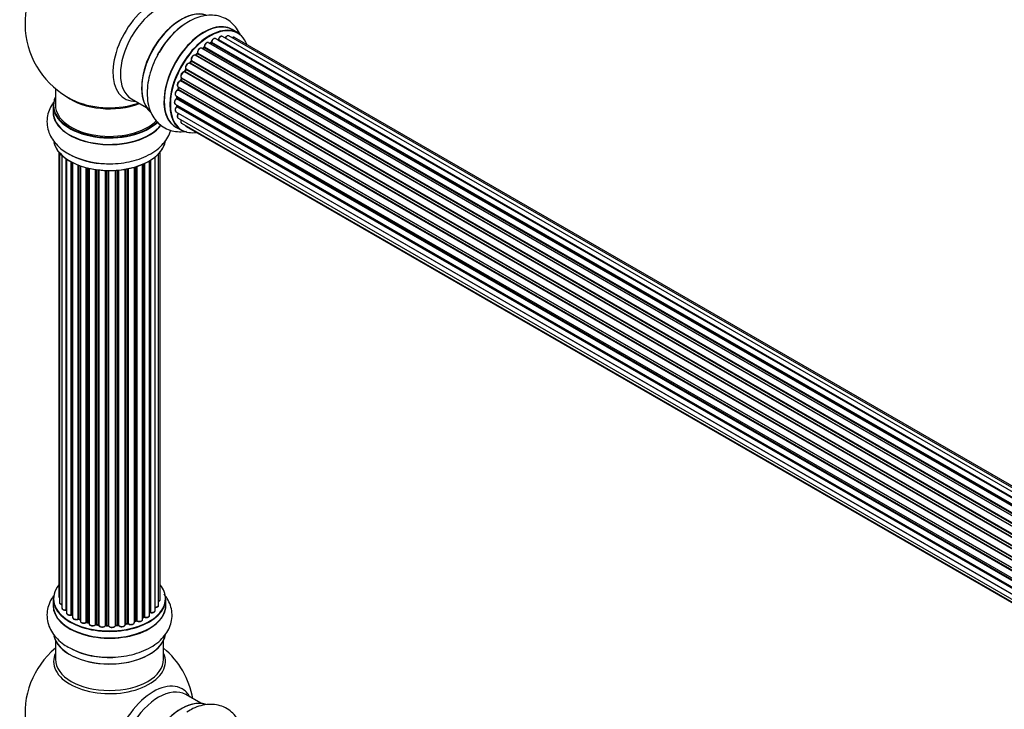
# Model space of a CAD drawing. Units: millimetres. Extents: x 0 to 1443, y 0 to 2485.
# Drawn here: x 148 to 439, y 542 to 746 of the extents above; entities that cross this region are included whole.
import ezdxf
from ezdxf import colors
from ezdxf.entities.mleader import LeaderData, LeaderLine
from ezdxf.math import Vec2, Vec3

# ---------------------------------------------------------------- set-up
doc = ezdxf.new("R2010")
doc.units = ezdxf.units.MM
doc.layers.add('DV7_Défaut', color=7, linetype='Continuous')
doc.layers.add('Défaut', color=7, linetype='Continuous')

# ---------------------------------------------------------------- blocks, each defined once
blk = doc.blocks.new('_DOT')
at = {"color": 0}
blk.add_line((0, 0), (-1, 0), dxfattribs=at)
at = {"color": 0, "const_width": 0.333}
blk.add_lwpolyline([(-0.1665, 0, 1), (0.1665, 0, 1)], format="xyb", close=True, dxfattribs=at)
blk = doc.blocks.new('SE6')
at = {"layer": 'DV7_Défaut', "color": 7, "linetype": 'Continuous'}
for p, q in [((212.54, 742.19), (210.88, 743.15)), ((533.98, 551.1), (205.97, 740.48)), ((534, 551.11), (206.69, 740.08)), ((206.85, 740.27), (534.24, 551.25)), ((535.72, 551.94), (207.99, 741.15)), ((537.06, 552.37), (209.88, 741.27)), ((537.73, 552.52), (211.56, 740.83)), ((530.07, 548.14), (201.87, 737.62)), ((202.48, 737.82), (202.09, 737.5)), ((202.17, 737.47), (530.08, 548.15)), ((530.45, 548.5), (202.57, 737.81)), ((202.69, 738.03), (530.65, 548.68)), ((532.04, 549.83), (203.9, 739.29)), ((204.54, 739.21), (204.29, 739.06)), ((532.3, 550.02), (204.64, 739.2)), ((204.78, 739.4), (532.52, 550.18)), ((528.17, 546.08), (199.98, 735.56)), ((200.5, 735.99), (200.13, 735.58)), ((200.22, 735.56), (528.25, 546.17)), ((528.6, 546.59), (200.59, 735.97)), ((200.68, 736.2), (528.77, 546.78)), ((197.14, 731.35), (196.87, 730.84)), ((525.31, 541.88), (197.21, 731.31)), ((197.23, 731.52), (525.4, 542.05)), ((526.44, 543.74), (198.27, 733.2)), ((198.7, 733.8), (198.37, 733.33)), ((198.45, 733.3), (526.53, 543.88)), ((526.86, 544.36), (198.78, 733.77)), ((198.83, 734), (526.99, 544.54)), ((195.9, 728.74), (195.69, 728.21)), ((195.92, 728.88), (524.09, 539.41)), ((524.03, 539.27), (195.96, 728.68)), ((524.93, 541.19), (196.76, 730.66)), ((196.94, 730.79), (525.03, 541.37)), ((158.59, 725.67), (158.59, 720.79)), ((194.89, 726.21), (523.08, 536.73)), ((195.02, 726.08), (194.89, 725.56)), ((194.95, 725.48), (522.91, 536.14)), ((523.06, 536.65), (195.08, 726.01)), ((523.72, 538.53), (195.59, 727.98)), ((195.76, 728.15), (523.81, 538.75)), ((181.13, 722.62), (185.57, 720.06)), ((194.25, 723.57), (522.43, 534.1)), ((522.31, 533.4), (194.44, 722.69)), ((194.54, 723.4), (194.51, 722.99)), ((194.57, 722.91), (522.35, 533.67)), ((522.84, 535.89), (194.81, 725.28)), ((157.94, 720.71), (157.94, 718.79)), ((194.03, 721.07), (522.12, 531.64)), ((522.11, 531.19), (194.52, 720.32)), ((194.54, 720.78), (194.55, 720.63)), ((194.61, 720.55), (522.12, 531.46)), ((194.25, 718.82), (522.14, 529.51)), ((194.89, 716.91), (522.39, 527.83)), ((522.15, 529.4), (195.02, 718.27)), ((194.23, 714.31), (195.89, 713.35)), ((195.92, 715.44), (522.67, 526.79)), ((197.31, 714.46), (522.75, 526.57)), ((159.61, 706.88), (159.61, 575.22)), ((159.76, 706.7), (159.76, 573.54)), ((160.52, 705.93), (160.52, 571.9)), ((188.07, 571.13), (188.07, 705.43)), ((189.11, 572.71), (189.11, 706.37)), ((189.57, 574.38), (189.57, 706.88)), ((161.76, 571.34), (161.76, 704.95)), ((161.85, 704.89), (161.85, 570.4)), ((163.29, 569.88), (163.29, 704.02)), ((163.53, 703.89), (163.53, 569.85)), ((163.69, 703.8), (163.69, 569.09)), ((165.3, 568.63), (165.3, 703.08)), ((165.56, 702.99), (165.56, 568.63)), ((165.97, 702.84), (165.97, 568.02)), ((167.73, 567.65), (167.73, 702.3)), ((167.98, 702.23), (167.98, 567.68)), ((168.5, 567.52), (168.5, 702.11)), ((168.57, 702.09), (168.57, 567.26)), ((181.95, 567.6), (181.95, 702.43)), ((181.97, 702.44), (181.97, 567.93)), ((182.46, 568.12), (182.46, 702.59)), ((182.71, 702.67), (182.71, 568.1)), ((184.4, 568.52), (184.4, 703.3)), ((184.69, 569.21), (184.69, 703.43)), ((184.94, 703.54), (184.94, 569.22)), ((186.47, 569.71), (186.47, 704.34)), ((186.49, 570.54), (186.49, 704.35)), ((186.73, 704.49), (186.73, 570.59)), ((170.46, 566.98), (170.46, 701.74)), ((170.69, 701.71), (170.69, 567.04)), ((171.25, 566.95), (171.25, 701.63)), ((171.4, 701.62), (171.4, 566.82)), ((173.36, 566.66), (173.36, 701.46)), ((173.57, 701.46), (173.57, 566.74)), ((174.15, 566.72), (174.15, 701.44)), ((174.34, 701.44), (174.34, 566.63)), ((176.32, 566.69), (176.32, 701.49)), ((176.49, 701.5), (176.49, 566.79)), ((177.07, 566.85), (177.07, 701.55)), ((177.29, 701.57), (177.29, 566.78)), ((179.21, 566.99), (179.21, 701.82)), ((179.34, 701.84), (179.34, 567.2)), ((179.88, 567.32), (179.88, 701.94)), ((180.12, 701.99), (180.12, 567.28)), ((157.94, 574.56), (157.94, 572.64)), ((191.24, 572.64), (191.24, 574.56)), ((163.57, 569.76), (163.69, 569.67)), ((165.6, 568.54), (165.97, 568.36)), ((184.4, 568.97), (184.65, 569.11)), ((168.01, 567.59), (168.53, 567.44)), ((170.71, 566.95), (171.27, 566.87)), ((173.57, 566.66), (174.15, 566.64)), ((176.48, 566.71), (177.05, 566.76)), ((179.31, 567.11), (179.85, 567.23)), ((181.95, 567.85), (182.42, 568.02)), ((158.59, 562.26), (158.59, 556.68)), ((190.59, 556.68), (190.59, 562.26)), ((201.57, 543.65), (197.13, 546.21))]:
    blk.add_line(p, q, dxfattribs=at)
for centre, radius, start, end in [((174.59, 744.88), 25, 129.7918, 246.7163), ((210.29, 725), 23.9, 122.3314, 151.5571), ((206.41, 740.44), 0.396, 301.3676, 343.6638), ((201.76, 736.43), 1.15, 148.0325, 187.8689), ((202.2, 738.15), 0.436, 309.9034, 354.6368), ((204.29, 739.56), 0.433, 304.2278, 349.0094), ((200.22, 736.27), 0.402, 315.115, 0.4098), ((196.76, 729.71), 0.97, 93.416, 151.6387), ((196.55, 730.99), 0.345, 296.0296, 335.4687), ((194.48, 725.65), 0.424, 302.4893, 347.3821), ((194.07, 723.05), 0.44, 308.2318, 352.888), ((194.14, 720.64), 0.415, 313.5567, 358.7362), ((173.96, 727.35), 23.9, 242.3314, 271.5571), ((163.37, 569.39), 0.417, 61.3755, 106.3316), ((165.43, 568.13), 0.44, 67.1253, 111.755), ((184.84, 568.73), 0.432, 70.9821, 115.7807), ((186.66, 570.12), 0.392, 76.1445, 118.7503), ((167.89, 567.19), 0.423, 72.5316, 117.597), ((170.63, 566.58), 0.378, 77.7794, 122.7504), ((173.54, 566.31), 0.348, 84.5086, 123.9358), ((179.95, 566.84), 0.404, 59.7486, 104.7265), ((182.57, 567.61), 0.437, 65.4135, 110.0462), ((174.59, 540.75), 25, 129.7918, 246.7163), ((173.96, 581.2), 23.9, 242.3314, 271.5571), ((174.59, 540.75), 25, 9.7918, 50.2082)]:
    blk.add_arc(centre, radius, start, end, dxfattribs=at)
for centre, major_axis, ratio, start_param, end_param in [((187.58, 737.38), (8.48, 14.69), 0.57735, 0, 3.480381), ((189.13, 736.48), (-8, -13.86), 0.57735, 3.141593, 6.283185), ((195.8, 732.63), (8.28, 14.33), 0.57735, 0.120167, 3.000966), ((195.88, 732.59), (-8.33, -14.42), 0.57735, 3.276529, 6.19297), ((202.56, 728.73), (-8.33, -14.42), 0.57735, 3.141593, 6.283185), ((195.45, 732.83), (8, 13.86), 0.57735, 0.877414, 2.264179), ((197.54, 731.63), (8.33, 14.42), 0.57735, 0.833021, 1.631486), ((202.5, 728.76), (8.35, 14.46), 0.57735, 0, 3.213107), ((204.29, 727.73), (-8.27, -14.33), 0.57735, 2.702611, 6.283185), ((204.22, 727.77), (8.33, 14.42), 0.57735, 0, 3.141593), ((202.5, 728.76), (8.35, 14.46), 0.57735, 6.211671, 6.283185), ((197.59, 731.6), (-8.35, -14.46), 0.57735, 4.305848, 4.713712), ((205.47, 739.62), (-0.5, -0.866), 0.57735, 3.141593, 5.26774), ((204.29, 727.73), (7, 12.12), 0.57735, 0.49879, 0.562222), ((206.66, 739.91), (0.059, -0.191), 0.693863, 2.501024, 2.955093), ((206.72, 740.26), (-0.1, -0.173), 0.57735, 0.555182, 1.916707), ((206.98, 740.27), (0.19, -0.063), 0.276836, 3.141989, 4.067847), ((207.49, 740.29), (-0.5, -0.866), 0.57735, 3.141593, 5.0583), ((209.38, 740.41), (-0.5, -0.866), 0.57735, 3.172326, 4.761279), ((209.38, 740.41), (-0.5, -0.866), 0.57735, 3.141593, 3.172326), ((211.06, 739.97), (-0.5, -0.866), 0.57735, 3.141593, 4.139398), ((201.37, 736.76), (-0.5, -0.866), 0.57735, 3.141593, 5.686619), ((204.29, 727.73), (7, 12.12), 0.57735, 0.937987, 1.015971), ((202.2, 737.33), (0.129, -0.153), 0.430373, 2.264795, 2.945589), ((202.14, 737.62), (0.1, 0.173), 0.57735, 4.011887, 4.157207), ((204.43, 727.65), (7, 12.12), 0.57735, 0.974061, 1.015615), ((202.6, 737.66), (0.125, -0.156), 0.458826, 2.278097, 3.141109), ((202.55, 737.95), (-0.1, -0.173), 0.57735, 0.974061, 2.335586), ((202.83, 738.11), (0.2, -0.004), 0.56533, 3.141509, 3.937085), ((203.4, 738.42), (-0.5, -0.866), 0.57735, 3.141593, 5.477179), ((203.4, 738.42), (-0.5, -0.866), 0.57735, 3.121038, 3.141593), ((204.43, 727.65), (7, 12.12), 0.57735, 0.764621, 0.806175), ((204.29, 727.73), (7, 12.12), 0.57735, 0.721867, 0.785398), ((203.94, 727.94), (-6.75, -11.69), 0.57735, 3.86224, 3.886633), ((203.94, 727.94), (6.75, 11.69), 0.57735, 0.699292, 0.740362), ((204.63, 739.03), (0.097, -0.175), 0.58922, 2.366801, 3.141883), ((204.64, 739.36), (-0.1, -0.173), 0.57735, 0.764621, 2.126147), ((204.92, 739.45), (0.197, -0.036), 0.430491, 3.142078, 4.018338), ((204.29, 727.73), (7, 12.12), 0.57735, 1.369236, 1.433713), ((199.48, 734.69), (-0.5, -0.866), 0.57735, 3.141593, 5.896058), ((204.29, 727.73), (7, 12.12), 0.57735, 1.15521, 1.234516), ((200.16, 735.67), (0.1, 0.173), 0.57735, 3.477192, 4.366647), ((200.28, 735.45), (0.149, -0.133), 0.276707, 2.215309, 3.127977), ((204.43, 727.65), (7, 12.12), 0.57735, 1.1835, 1.225054), ((200.65, 735.85), (0.146, -0.137), 0.308379, 2.222988, 3.141134), ((200.54, 736.09), (-0.1, -0.173), 0.57735, 1.1835, 2.545026), ((200.82, 736.31), (0.197, 0.036), 0.675463, 3.14041, 3.812979), ((204.29, 727.73), (7, 12.12), 0.57735, 1.593344, 1.67572), ((204.43, 727.65), (-7, -12.12), 0.57735, 4.743972, 4.785526), ((197.81, 732.32), (0.5, 0.866), 0.57735, 0.072968, 2.963905), ((197.67, 732.4), (-0.4, -0.693), 0.57735, 3.214561, 6.105498), ((197.32, 731.25), (0.175, -0.097), 0.025783, 3.141885, 4.096674), ((197.34, 731.68), (0.147, 0.136), 0.803641, 3.140278, 3.386541), ((197.11, 731.36), (0.1, 0.173), 0.57735, 4.743972, 6.105498), ((198.18, 733.03), (-0.077, -0.184), 0.814324, 3.038855, 3.198287), ((198.36, 733.38), (-0.1, -0.173), 0.57735, 0.072968, 1.434494), ((204.43, 727.65), (7, 12.12), 0.57735, 1.39294, 1.434494), ((198.86, 733.68), (0.162, -0.117), 0.144455, 2.193791, 3.141261), ((198.96, 734.14), (0.182, 0.084), 0.756074, 3.141524, 3.631997), ((198.7, 733.86), (-0.1, -0.173), 0.57735, 1.39294, 2.754465), ((204.29, 727.73), (7, 12.12), 0.57735, -4.482908, -4.40141), ((196.42, 729.74), (0.5, 0.866), 0.57735, 0.282407, 3.141593), ((204.43, 727.65), (-7, -12.12), 0.57735, -1.329774, -1.28822), ((196.08, 728.67), (0.186, -0.075), 0.194894, 3.158004, 4.083016), ((195.84, 728.7), (-0.1, -0.173), 0.57735, 1.811819, 3.063801), ((196.69, 730.47), (-0.012, -0.2), 0.784153, 2.766186, 3.142701), ((196.83, 730.84), (-0.1, -0.173), 0.57735, 0.282407, 1.643933), ((197.05, 730.75), (0.177, -0.093), 0.059663, 3.141891, 4.095647), ((195.39, 727.08), (0.5, 0.866), 0.57735, 0.491847, 3.141593), ((204.29, 727.73), (7, 12.12), 0.57735, -4.262358, -4.177014), ((194.82, 725.45), (-0.1, -0.173), 0.57735, 0.701286, 2.062812), ((195.09, 725.52), (0.195, -0.044), 0.385716, 3.142103, 4.036265), ((204.43, 727.65), (-7, -12.12), 0.57735, -1.120334, -1.07878), ((195.22, 726.03), (0.194, -0.05), 0.355487, 3.159525, 4.046577), ((194.95, 725.99), (-0.1, -0.173), 0.57735, 2.021258, 2.543347), ((195.55, 727.8), (0.045, -0.195), 0.719711, 3.142358, 3.163071), ((195.55, 727.8), (0.045, -0.195), 0.719711, 2.552758, 3.142358), ((195.63, 728.16), (-0.1, -0.173), 0.57735, 0.491847, 1.853373), ((195.88, 728.14), (0.187, -0.07), 0.227664, 3.141982, 4.077708), ((174.59, 720.79), (16.55, 0), 0.57735, 2.883065, 5.748701), ((174.59, 728.96), (-16, 0), 0.57735, 0.649818, 2.159464), ((194.53, 721.93), (0.5, 0.866), 0.57735, 0.910726, 3.114697), ((194.75, 724.44), (0.5, 0.866), 0.57735, 0.701286, 3.141593), ((194.46, 722.54), (0.117, -0.162), 0.500653, 2.300914, 3.141357), ((204.29, 727.73), (7, 12.12), 0.57735, -4.037114, -3.964197), ((194.43, 722.85), (0.1, 0.173), 0.57735, 4.052319, 5.413844), ((194.71, 722.98), (0.2, -0.014), 0.52691, 3.141846, 3.965583), ((204.43, 727.65), (-7, -12.12), 0.57735, -0.910895, -0.869341), ((194.8, 725.11), (0.087, -0.18), 0.623814, 2.40194, 3.142446), ((174.59, 720.71), (-16.65, 0), 0.57735, 0, 2.610973), ((174.59, 720.79), (-16, 0), 0.57735, 0, 2.626725), ((174.59, 729.57), (16.54, 0), 0.57735, 4.071867, 5.261099), ((194.75, 719.68), (0.5, 0.866), 0.57735, 1.120166, 3.141593), ((194.53, 721.93), (0.5, 0.866), 0.57735, 3.114697, 3.141593), ((194.56, 720.19), (0.14, -0.143), 0.355612, 2.236648, 3.141578), ((204.29, 727.73), (7, 12.12), 0.57735, -3.810109, -3.74804), ((203.94, 727.94), (6.75, 11.69), 0.57735, -3.767175, -3.742822), ((203.94, 727.94), (-6.75, -11.69), 0.57735, -0.625717, -0.599447), ((194.47, 720.45), (-0.1, -0.173), 0.57735, 1.120166, 2.481691), ((194.75, 720.65), (0.199, 0.023), 0.645075, 3.141126, 3.855855), ((174.59, 718.73), (-16.69, 0), 0.57735, 6.211671, 6.283185), ((174.59, 718.73), (-16.69, 0), 0.57735, 0, 2.728033), ((174.59, 718.79), (16.65, 0), 0.57735, 3.141593, 5.86808), ((195.39, 717.78), (0.5, 0.866), 0.57735, 1.329605, 3.112711), ((195.39, 717.78), (0.5, 0.866), 0.57735, 3.112711, 3.141593), ((195.09, 718.17), (0.157, -0.123), 0.195028, 2.200189, 3.14177), ((204.29, 727.73), (7, 12.12), 0.57735, -3.568866, -3.537579), ((194.95, 718.36), (-0.1, -0.173), 0.57735, 1.329605, 1.782916), ((196.42, 716.31), (0.5, 0.866), 0.57735, 1.815727, 3.141593), ((196.42, 716.31), (0.5, 0.866), 0.57735, 3.141593, 3.165157), ((197.81, 715.33), (0.5, 0.866), 0.57735, 2.58078, 3.113015), ((197.81, 715.33), (0.5, 0.866), 0.57735, 3.113015, 3.141593), ((204.29, 727.73), (-8.27, -14.33), 0.57735, 0, 0.438981), ((174.59, 711.07), (16.65, 0), 0.57735, 3.276529, 6.19297), ((174.59, 710.99), (-16.55, 0), 0.57735, 0.120167, 3.000966), ((174.59, 712.99), (-16.65, 0), 0.57735, 0.827286, 1.631486), ((174.59, 713.06), (16.69, 0), 0.57735, 4.295371, 4.713712), ((174.59, 574.64), (16.55, 0), 0.57735, 2.702611, 6.283185), ((174.59, 574.64), (16.55, 0), 0.57735, 0, 0.438981), ((174.59, 574.56), (-16.65, 0), 0.57735, 0, 3.141593), ((160.61, 575.22), (1, 0), 0.57735, 3.141593, 3.702405), ((188.57, 574.38), (-1, 0), 0.57735, 2.143788, 3.141593), ((174.59, 572.57), (-16.69, 0), 0.57735, 6.211671, 6.283185), ((174.59, 572.57), (-16.69, 0), 0.57735, 0, 3.213107), ((174.59, 572.64), (16.65, 0), 0.57735, 3.141593, 6.283185), ((160.76, 573.54), (1, 0), 0.57735, 3.141593, 4.467458), ((161.52, 571.9), (1, 0), 0.57735, 3.141593, 4.95358), ((161.71, 571.46), (-0.028, 0.198), 0.195028, 3.14192, 4.082996), ((161.81, 571.23), (0.2, 0), 0.57735, 1.358677, 1.811988), ((187.07, 571.13), (-1, 0), 0.57735, 1.224885, 3.141593), ((188.11, 572.71), (-1, 0), 0.57735, 1.521907, 3.141593), ((162.85, 570.4), (1, 0), 0.57735, 3.141593, 5.16302), ((163.2, 569.98), (-0.054, 0.193), 0.355612, 3.142054, 4.046538), ((174.59, 574.64), (-14, 0), 0.57735, 0.628263, 0.670163), ((163.37, 569.78), (0.2, 0), 0.57735, 0.659901, 2.021427), ((163.69, 569.92), (0.119, 0.16), 0.645075, 2.42733, 3.142115), ((164.69, 569.09), (1, 0), 0.57735, 3.141593, 3.165557), ((164.69, 569.09), (1, 0), 0.57735, 3.165557, 5.372459), ((174.59, 574.64), (-14, 0), 0.57735, 0.833719, 0.910913), ((165.18, 568.72), (-0.082, 0.183), 0.500653, 3.142075, 3.982271), ((165.43, 568.54), (0.2, 0), 0.57735, 0.869341, 2.230867), ((174.59, 574.8), (-14, 0), 0.57735, 0.869341, 0.910895), ((165.69, 568.72), (0.088, 0.18), 0.52691, 2.317603, 3.141135), ((174.59, 574.64), (-14, 0), 0.57735, -4.15888, -4.070583), ((174.59, 574.8), (14, 0), 0.57735, -1.015615, -0.974061), ((182.35, 568.21), (-0.073, 0.186), 0.458826, 3.142102, 4.005088), ((182.57, 568.02), (0.2, 0), 0.57735, 0.806006, 2.167532), ((183.4, 568.52), (-1, 0), 0.57735, 0.806006, 3.141593), ((182.85, 568.19), (0.097, 0.175), 0.56533, 2.346101, 3.141425), ((174.59, 574.8), (14, 0), 0.57735, -0.806175, -0.764621), ((174.59, 574.23), (13.5, 0), 0.57735, -0.761407, -0.718281), ((174.59, 574.64), (-14, 0), 0.57735, -3.926991, -3.853754), ((184.55, 569.29), (-0.103, 0.171), 0.58922, 3.141661, 3.916384), ((184.84, 569.13), (0.2, 0), 0.57735, 1.015446, 2.376971), ((185.47, 569.71), (-1, 0), 0.57735, 1.015446, 3.141593), ((185.05, 569.32), (0.067, 0.188), 0.430491, 2.264847, 3.14145), ((174.59, 574.64), (-14, 0), 0.57735, -3.707884, -3.644266), ((186.32, 570.6), (-0.136, 0.146), 0.693863, 3.328092, 3.782162), ((186.66, 570.48), (0.2, 0), 0.57735, 1.224885, 2.586411), ((186.79, 570.7), (0.041, 0.196), 0.276836, 2.215339, 3.141691), ((166.97, 568.02), (1, 0), 0.57735, 3.141593, 5.581899), ((167.58, 567.72), (-0.113, 0.165), 0.623814, 3.14123, 3.881245), ((167.88, 567.58), (0.2, 0), 0.57735, 1.07878, 2.440306), ((174.59, 574.64), (-14, 0), 0.57735, 1.058538, 1.120608), ((174.59, 574.8), (-14, 0), 0.57735, 1.07878, 1.120334), ((168.07, 567.78), (0.059, 0.191), 0.385716, 2.24692, 3.141163), ((168.41, 567.42), (-0.2, 0), 0.57735, 3.739839, 4.261927), ((168.58, 567.63), (0.054, 0.193), 0.355487, 2.236608, 3.123443), ((169.57, 567.26), (1, 0), 0.57735, 3.141593, 5.791338), ((174.59, 574.64), (-14, 0), 0.57735, 1.259356, 1.329531), ((170.28, 567.04), (-0.147, 0.136), 0.719711, 3.119702, 3.140549), ((170.28, 567.04), (-0.147, 0.136), 0.719711, 3.140549, 3.730427), ((170.63, 566.93), (0.2, 0), 0.57735, 1.28822, 2.649746), ((174.59, 574.8), (-14, 0), 0.57735, 1.28822, 1.329774), ((170.74, 567.15), (0.033, 0.197), 0.227664, 2.205477, 3.141377), ((171.2, 566.84), (-0.2, 0), 0.57735, 3.219385, 4.471367), ((171.3, 567.06), (0.028, 0.198), 0.194894, 2.200169, 3.130658), ((172.4, 566.82), (1, 0), 0.57735, 3.141593, 6.000778), ((172.4, 566.65), (0.8, 0), 0.57735, 3.109841, 6.000778), ((173.17, 566.69), (-0.179, 0.09), 0.784153, 3.148212, 3.517), ((173.55, 566.63), (0.2, 0), 0.57735, 1.497659, 2.859185), ((174.59, 574.8), (-14, 0), 0.57735, 1.497659, 1.539213), ((173.58, 566.86), (0.008, 0.2), 0.059663, 2.187538, 3.141492), ((174.59, 574.64), (-14, 0), 0.57735, 1.49826, 1.542861), ((174.14, 566.61), (0.2, 0), 0.57735, 0.177688, 1.539213), ((174.16, 566.84), (0.004, 0.2), 0.025783, 2.186511, 3.141498), ((175.32, 566.73), (-1, 0), 0.57735, 0.177688, 3.068625), ((174.54, 566.65), (0.191, 0.059), 0.803641, 2.896644, 3.143526), ((175.32, 566.57), (0.8, 0), 0.57735, 3.31928, 6.210217), ((176.52, 566.68), (-0.2, 0), 0.57735, 4.848692, 6.210217), ((174.59, 574.64), (-14, 0), 0.57735, -4.58456, -4.500792), ((174.59, 574.8), (14, 0), 0.57735, -1.434494, -1.39294), ((177.03, 566.96), (-0.021, 0.199), 0.144455, 3.141734, 4.089394), ((177.1, 566.73), (0.2, 0), 0.57735, 0.387127, 1.748653), ((178.21, 566.99), (-1, 0), 0.57735, 0.387127, 3.141593), ((177.47, 566.82), (0.163, 0.115), 0.756074, 2.651188, 3.141927), ((179.4, 567.09), (0.2, 0), 0.57735, 1.916538, 2.805994), ((174.59, 574.64), (-14, 0), 0.57735, -4.374243, -4.283814), ((179.27, 567.31), (-0.041, 0.196), 0.276707, 3.156914, 4.067876), ((174.59, 574.8), (14, 0), 0.57735, -1.225054, -1.1835), ((179.8, 567.42), (-0.046, 0.195), 0.308379, 3.14191, 4.060197), ((179.95, 567.21), (0.2, 0), 0.57735, 0.596567, 1.958092), ((180.95, 567.6), (-1, 0), 0.57735, 0.596567, 3.141593), ((180.29, 567.34), (0.13, 0.152), 0.675463, 2.470206, 3.142682), ((182.08, 567.83), (0.2, 0), 0.57735, -4.157207, -4.011887), ((181.87, 568.03), (-0.067, 0.188), 0.430373, 3.337597, 4.01839), ((174.59, 564.92), (16.65, 0), 0.57735, 3.276529, 6.19297), ((174.59, 564.84), (-16.55, 0), 0.57735, 0.120167, 3.000966), ((174.59, 566.84), (-16.65, 0), 0.57735, 0.844107, 1.63141), ((174.59, 556.06), (-16.54, 0), 0.57735, 6.027891, 6.283185), ((174.59, 556.06), (-16.54, 0), 0.57735, 0, 3.396887), ((174.59, 556.68), (16, 0), 0.57735, 3.141593, 6.283185), ((174.59, 566.91), (16.69, 0), 0.57735, 4.283524, 4.713712), ((187.58, 533.26), (8.48, 14.69), 0.57735, 0, 3.480381), ((189.13, 532.36), (-8, -13.86), 0.57735, 3.141593, 6.283185), ((187.58, 533.26), (8.48, 14.69), 0.57735, 5.944397, 6.283185), ((195.8, 528.51), (8.27, 14.33), 0.57735, 0.120167, 3.000966), ((195.88, 528.47), (-8.32, -14.42), 0.57735, 3.276529, 6.19297)]:
    blk.add_ellipse(centre, major_axis=major_axis, ratio=ratio, start_param=start_param, end_param=end_param, dxfattribs=at)
for points, knots in [([(213.38, 741.41), (213.28, 741.65), (212.86, 742.58), (211.93, 744.05), (210.33, 745.62), (208.4, 746.76), (206.22, 747.39), (203.94, 747.5), (201.62, 747.12), (199.41, 746.34), (198.15, 745.59), (197.5, 745.19)], [0, 0, 0, 0, 0.0425933, 0.1628886, 0.2793491, 0.4036224, 0.5244999, 0.6448984, 0.7689386, 0.899231, 1, 1, 1, 1]), ([(205.97, 740.47), (205.92, 740.5), (205.81, 740.56), (205.59, 740.54), (205.34, 740.44), (205.08, 740.22), (204.86, 739.92), (204.75, 739.65), (204.72, 739.52), (204.72, 739.48)], [0, 0, 0, 0, 0.100265, 0.242172, 0.399405, 0.581935, 0.770879, 0.951394, 1, 1, 1, 1]), ([(208.01, 741.14), (207.99, 741.15), (207.93, 741.2), (207.75, 741.23), (207.5, 741.19), (207.24, 741.03), (207, 740.77), (206.85, 740.51), (206.8, 740.37), (206.79, 740.33)], [0, 0, 0, 0, 0.028401, 0.18939, 0.348041, 0.533025, 0.738011, 0.94348, 1, 1, 1, 1]), ([(209.85, 741.27), (209.83, 741.29), (209.74, 741.35), (209.54, 741.34), (209.29, 741.26), (209.03, 741.06), (208.86, 740.84), (208.79, 740.71), (208.78, 740.69)], [0, 0, 0, 0, 0.080534, 0.268695, 0.471844, 0.709763, 0.960014, 1, 1, 1, 1]), ([(211.57, 740.82), (211.56, 740.83), (211.5, 740.89), (211.31, 740.91), (211.08, 740.87), (210.92, 740.78), (210.84, 740.72)], [0, 0, 0, 0, 0.052295, 0.362272, 0.667133, 1, 1, 1, 1]), ([(201.87, 737.61), (201.8, 737.65), (201.68, 737.7), (201.44, 737.67), (201.19, 737.55), (200.95, 737.32), (200.84, 737.14), (200.78, 737.04)], [0, 0, 0, 0, 0.162082, 0.348996, 0.561475, 0.803735, 1, 1, 1, 1]), ([(203.91, 739.27), (203.89, 739.28), (203.82, 739.34), (203.64, 739.36), (203.39, 739.31), (203.13, 739.15), (202.89, 738.88), (202.71, 738.54), (202.64, 738.27), (202.63, 738.14), (202.63, 738.11)], [0, 0, 0, 0, 0.030701, 0.162857, 0.295402, 0.4506, 0.620992, 0.791266, 0.956948, 1, 1, 1, 1]), ([(189.27, 736.38), (189.08, 736.07), (188.38, 734.94), (187.35, 732.59), (186.36, 729.61), (185.78, 726.58), (185.66, 723.61), (186.01, 720.89), (186.81, 718.53), (187.97, 716.57), (189.52, 714.93), (191.42, 713.72), (193.58, 713.02), (195.61, 712.87), (196.89, 713), (197.42, 713.09)], [0, 0, 0, 0, 0.027811, 0.116664, 0.206002, 0.296285, 0.387929, 0.480909, 0.561743, 0.638671, 0.712918, 0.792366, 0.869327, 0.945713, 1, 1, 1, 1]), ([(199.98, 735.54), (199.94, 735.57), (199.85, 735.63), (199.64, 735.63), (199.39, 735.54), (199.13, 735.34), (198.9, 735.04), (198.75, 734.69), (198.69, 734.34), (198.75, 734.15), (198.78, 734.05)], [0, 0, 0, 0, 0.057991, 0.167986, 0.286274, 0.424887, 0.570874, 0.715786, 0.863121, 1, 1, 1, 1]), ([(200.13, 735.58), (200.11, 735.56), (200.09, 735.54), (200.06, 735.52), (200.05, 735.52)], [0, 0, 0, 0, 0.548861, 1, 1, 1, 1]), ([(197.19, 731.55), (197.19, 731.55), (197.19, 731.55), (197.19, 731.54), (197.19, 731.5), (197.18, 731.44), (197.16, 731.39), (197.15, 731.36), (197.14, 731.35)], [0, 0, 0, 0, 0.050686, 0.256184, 0.463128, 0.67885, 0.91635, 1, 1, 1, 1]), ([(198.37, 733.33), (198.35, 733.31), (198.32, 733.28), (198.28, 733.24), (198.25, 733.22), (198.25, 733.22), (198.24, 733.22)], [0, 0, 0, 0, 0.347923, 0.66539, 0.955773, 1, 1, 1, 1]), ([(198.78, 734.05), (198.78, 734.05), (198.78, 734.05), (198.78, 734.01), (198.77, 733.96), (198.75, 733.89), (198.72, 733.84), (198.7, 733.81), (198.7, 733.8)], [0, 0, 0, 0, 0.171082, 0.350147, 0.528651, 0.724547, 0.936688, 1, 1, 1, 1]), ([(195.91, 730.17), (195.85, 730.06), (195.73, 729.87), (195.64, 729.5), (195.66, 729.2), (195.79, 728.97), (195.89, 728.9), (195.94, 728.87)], [0, 0, 0, 0, 0.206914, 0.438572, 0.680364, 0.868562, 1, 1, 1, 1]), ([(195.92, 728.88), (195.92, 728.87), (195.93, 728.85), (195.92, 728.8), (195.91, 728.76), (195.9, 728.74)], [0, 0, 0, 0, 0.342651, 0.679613, 1, 1, 1, 1]), ([(195.51, 727.99), (195.4, 727.96), (195.22, 727.89), (194.95, 727.63), (194.74, 727.31), (194.62, 726.94), (194.61, 726.62), (194.7, 726.36), (194.81, 726.27), (194.87, 726.23)], [0, 0, 0, 0, 0.149884, 0.300582, 0.454289, 0.607376, 0.765332, 0.897988, 1, 1, 1, 1]), ([(195.03, 726.13), (195.03, 726.13), (195.03, 726.11), (195.03, 726.1), (195.02, 726.08)], [0, 0, 0, 0, 0.108661, 1, 1, 1, 1]), ([(195.69, 728.21), (195.68, 728.19), (195.66, 728.14), (195.62, 728.07), (195.57, 728.03), (195.53, 728), (195.51, 727.99), (195.51, 727.99), (195.51, 727.99)], [0, 0, 0, 0, 0.209267, 0.425205, 0.617526, 0.792409, 0.959893, 1, 1, 1, 1]), ([(194.34, 722.7), (194.25, 722.63), (194.09, 722.48), (193.88, 722.15), (193.76, 721.79), (193.76, 721.47), (193.85, 721.21), (193.96, 721.13), (194.02, 721.09)], [0, 0, 0, 0, 0.172688, 0.35536, 0.537763, 0.726239, 0.883191, 1, 1, 1, 1]), ([(194.71, 725.29), (194.61, 725.23), (194.43, 725.13), (194.19, 724.82), (194.03, 724.48), (193.96, 724.13), (194.01, 723.84), (194.12, 723.64), (194.22, 723.6), (194.26, 723.58)], [0, 0, 0, 0, 0.157222, 0.322024, 0.48571, 0.651386, 0.805776, 0.936407, 1, 1, 1, 1]), ([(158.2, 721.83), (158.04, 721.61), (157.45, 720.79), (156.64, 719.25), (156.08, 717.08), (156.06, 714.83), (156.6, 712.63), (157.64, 710.61), (159.13, 708.79), (160.92, 707.26), (162.2, 706.54), (162.86, 706.18)], [0, 0, 0, 0, 0.042593, 0.162889, 0.279349, 0.403622, 0.5245, 0.644898, 0.768939, 0.899231, 1, 1, 1, 1]), ([(194.42, 720.34), (194.34, 720.24), (194.19, 720.07), (194.03, 719.72), (193.96, 719.37), (194.01, 719.09), (194.13, 718.89), (194.23, 718.84), (194.26, 718.82)], [0, 0, 0, 0, 0.184627, 0.380263, 0.578967, 0.764151, 0.920835, 1, 1, 1, 1]), ([(194.94, 718.29), (194.86, 718.19), (194.74, 717.99), (194.62, 717.63), (194.61, 717.31), (194.71, 717.06), (194.82, 716.97), (194.87, 716.93)], [0, 0, 0, 0, 0.209952, 0.43344, 0.665113, 0.857976, 1, 1, 1, 1]), ([(194.99, 718.39), (194.99, 718.38), (194.98, 718.36), (194.96, 718.32), (194.94, 718.3), (194.94, 718.29)], [0, 0, 0, 0, 0.06343, 0.798063, 1, 1, 1, 1]), ([(195.74, 716.42), (195.73, 716.39), (195.68, 716.25), (195.64, 715.99), (195.68, 715.71), (195.8, 715.51), (195.9, 715.46), (195.94, 715.44)], [0, 0, 0, 0, 0.065139, 0.363762, 0.642332, 0.877996, 1, 1, 1, 1]), ([(197.08, 714.76), (197.09, 714.7), (197.15, 714.59), (197.24, 714.52), (197.29, 714.48)], [0, 0, 0, 0, 0.48809, 1, 1, 1, 1]), ([(174.61, 703.46), (174.98, 703.45), (176.3, 703.41), (178.85, 703.69), (181.92, 704.32), (184.84, 705.34), (187.48, 706.71), (189.65, 708.38), (191.3, 710.26), (192.25, 711.95), (192.63, 713.02), (192.74, 713.4)], [0, 0, 0, 0, 0.040974, 0.171886, 0.303511, 0.436529, 0.57155, 0.708542, 0.827638, 0.940978, 1, 1, 1, 1]), ([(158.2, 575.67), (158.04, 575.46), (157.45, 574.63), (156.64, 573.09), (156.08, 570.93), (156.06, 568.68), (156.6, 566.48), (157.64, 564.45), (159.13, 562.64), (160.92, 561.1), (162.2, 560.39), (162.86, 560.03)], [0, 0, 0, 0, 0.042593, 0.162889, 0.279349, 0.403622, 0.5245, 0.644898, 0.768939, 0.899231, 1, 1, 1, 1]), ([(159.62, 575.22), (159.63, 575.15), (159.64, 575.03), (159.71, 574.92), (159.76, 574.87)], [0, 0, 0, 0, 0.495072, 1, 1, 1, 1]), ([(174.61, 557.31), (174.98, 557.29), (176.3, 557.25), (178.85, 557.54), (181.92, 558.17), (184.84, 559.19), (187.48, 560.56), (189.65, 562.23), (191.3, 564.1), (192.42, 566.09), (193.06, 568.25), (193.16, 570.5), (192.68, 572.72), (191.8, 574.56), (191.05, 575.6), (190.71, 576.01)], [0, 0, 0, 0, 0.027811, 0.116664, 0.206002, 0.296285, 0.387929, 0.480909, 0.561743, 0.638671, 0.712918, 0.792366, 0.869327, 0.945713, 1, 1, 1, 1]), ([(189.12, 573.82), (189.19, 573.85), (189.34, 573.93), (189.5, 574.1), (189.58, 574.28), (189.57, 574.37), (189.56, 574.39)], [0, 0, 0, 0, 0.2427496, 0.6101059, 0.9238563, 1, 1, 1, 1]), ([(159.78, 573.54), (159.77, 573.51), (159.76, 573.41), (159.85, 573.24), (160.04, 573.06), (160.27, 572.95), (160.45, 572.91), (160.52, 572.89)], [0, 0, 0, 0, 0.085226, 0.31566, 0.556452, 0.839528, 1, 1, 1, 1]), ([(160.53, 571.89), (160.54, 571.82), (160.55, 571.7), (160.69, 571.51), (160.93, 571.35), (161.26, 571.25), (161.55, 571.24), (161.7, 571.25), (161.74, 571.26)], [0, 0, 0, 0, 0.14036, 0.309727, 0.502706, 0.722343, 0.934682, 1, 1, 1, 1]), ([(161.74, 571.26), (161.77, 571.26), (161.8, 571.26), (161.84, 571.26), (161.85, 571.26)], [0, 0, 0, 0, 0.7181, 1, 1, 1, 1]), ([(186.75, 570.5), (186.88, 570.48), (187.11, 570.45), (187.49, 570.51), (187.8, 570.65), (187.99, 570.85), (188.08, 571.03), (188.06, 571.12), (188.05, 571.14)], [0, 0, 0, 0, 0.194647, 0.401238, 0.613198, 0.801151, 0.961518, 1, 1, 1, 1]), ([(187.99, 572.05), (188.12, 572.05), (188.35, 572.05), (188.71, 572.15), (188.96, 572.33), (189.1, 572.53), (189.1, 572.65), (189.1, 572.7)], [0, 0, 0, 0, 0.219359, 0.453918, 0.699424, 0.890706, 1, 1, 1, 1]), ([(161.86, 570.4), (161.86, 570.37), (161.85, 570.27), (161.94, 570.1), (162.12, 569.92), (162.41, 569.79), (162.77, 569.72), (163.08, 569.75), (163.22, 569.78), (163.25, 569.79)], [0, 0, 0, 0, 0.054729, 0.205716, 0.363677, 0.549373, 0.748432, 0.946333, 1, 1, 1, 1]), ([(163.7, 569.07), (163.71, 569), (163.72, 568.86), (163.88, 568.68), (164.12, 568.52), (164.46, 568.43), (164.84, 568.42), (165.12, 568.48), (165.24, 568.53), (165.26, 568.54)], [0, 0, 0, 0, 0.119751, 0.258882, 0.418735, 0.599336, 0.78198, 0.957872, 1, 1, 1, 1]), ([(182.75, 568.01), (182.86, 567.96), (183.05, 567.88), (183.44, 567.84), (183.82, 567.9), (184.13, 568.04), (184.33, 568.23), (184.41, 568.42), (184.4, 568.5), (184.39, 568.52)], [0, 0, 0, 0, 0.163431, 0.33588, 0.507211, 0.6824, 0.83769, 0.970197, 1, 1, 1, 1]), ([(184.98, 569.13), (185.1, 569.1), (185.32, 569.04), (185.71, 569.05), (186.06, 569.16), (186.32, 569.33), (186.46, 569.54), (186.46, 569.66), (186.46, 569.71)], [0, 0, 0, 0, 0.178638, 0.367774, 0.558101, 0.756715, 0.911668, 1, 1, 1, 1]), ([(165.98, 568.02), (165.98, 567.98), (165.97, 567.88), (166.07, 567.7), (166.26, 567.53), (166.55, 567.4), (166.93, 567.35), (167.31, 567.38), (167.56, 567.48), (167.67, 567.54), (167.69, 567.56)], [0, 0, 0, 0, 0.053738, 0.178835, 0.311933, 0.468213, 0.634064, 0.798768, 0.96021, 1, 1, 1, 1]), ([(168.58, 567.21), (168.59, 567.14), (168.63, 567), (168.8, 566.81), (169.07, 566.66), (169.42, 566.59), (169.81, 566.6), (170.18, 566.7), (170.34, 566.82), (170.43, 566.9)], [0, 0, 0, 0, 0.114882, 0.235077, 0.375682, 0.530428, 0.685181, 0.840506, 1, 1, 1, 1]), ([(171.27, 566.87), (171.29, 566.86), (171.34, 566.85), (171.38, 566.84), (171.39, 566.83), (171.4, 566.82)], [0, 0, 0, 0, 0.414483, 0.789168, 1, 1, 1, 1]), ([(174.15, 566.64), (174.18, 566.64), (174.23, 566.63), (174.29, 566.62), (174.33, 566.59), (174.34, 566.58), (174.35, 566.58)], [0, 0, 0, 0, 0.279905, 0.539051, 0.774662, 1, 1, 1, 1]), ([(176.31, 566.65), (176.31, 566.65), (176.31, 566.65), (176.32, 566.66), (176.35, 566.68), (176.41, 566.7), (176.45, 566.7), (176.48, 566.71)], [0, 0, 0, 0, 0.008213, 0.244361, 0.476111, 0.711272, 1, 1, 1, 1]), ([(177.05, 566.76), (177.08, 566.76), (177.13, 566.77), (177.21, 566.75), (177.27, 566.73), (177.3, 566.71), (177.31, 566.7), (177.31, 566.7), (177.31, 566.7)], [0, 0, 0, 0, 0.2121159, 0.4307114, 0.6179239, 0.7889203, 0.9647891, 1, 1, 1, 1]), ([(177.31, 566.7), (177.39, 566.62), (177.52, 566.49), (177.85, 566.36), (178.23, 566.32), (178.61, 566.37), (178.93, 566.5), (179.13, 566.69), (179.21, 566.88), (179.21, 566.97), (179.21, 567)], [0, 0, 0, 0, 0.143564, 0.281745, 0.427395, 0.572005, 0.719436, 0.852193, 0.964937, 1, 1, 1, 1]), ([(179.22, 567.08), (179.23, 567.08), (179.25, 567.1), (179.29, 567.1), (179.31, 567.11)], [0, 0, 0, 0, 0.446517, 1, 1, 1, 1]), ([(180.16, 567.19), (180.25, 567.12), (180.42, 567.01), (180.79, 566.93), (181.17, 566.94), (181.54, 567.04), (181.79, 567.21), (181.93, 567.42), (181.94, 567.54), (181.93, 567.59)], [0, 0, 0, 0, 0.153429, 0.311933, 0.470556, 0.629649, 0.795584, 0.92537, 1, 1, 1, 1]), ([(213.38, 537.28), (213.28, 537.53), (212.86, 538.46), (211.93, 539.92), (210.33, 541.5), (208.4, 542.64), (206.22, 543.27), (203.94, 543.38), (201.62, 543), (199.41, 542.22), (198.15, 541.46), (197.5, 541.07)], [0, 0, 0, 0, 0.042593, 0.162889, 0.279349, 0.403622, 0.5245, 0.644898, 0.768939, 0.899231, 1, 1, 1, 1])]:
    blk.add_open_spline(points, degree=3, knots=knots, dxfattribs=at)
for points, weights in [([(198.45, 733.3), (198.38, 733.34), (198.37, 733.33)], [1, 0.825950518499, 0.858756095872]), ([(176.48, 566.71), (176.49, 566.71), (176.49, 566.79)], [0.858431242658, 0.826826159236, 1])]:
    blk.add_rational_spline(points, weights, degree=2, dxfattribs=at)
blk.add_open_spline([(168.53, 567.44), (168.55, 567.43), (168.56, 567.43), (168.57, 567.42)], degree=3, dxfattribs=at)

msp = doc.modelspace()

# ---------------------------------------------------------------- block references
at = {"layer": 'Défaut'}
msp.add_blockref('SE6', (0, 0), dxfattribs=at)

# ---------------------------------------------------------------- leaders
at = {"layer": 'Défaut', "color": 7, "linetype": 'Continuous'}
ml = msp.add_multileader_mtext('Standard', dxfattribs=at)
ml.set_content('{\\pxsm0.9;\\fSolid Edge ISO|b1||i0||c0|p34;\\W1.;14/11/2019\\P}', color=256)
ml.set_leader_properties()
ml.set_arrow_properties(name='DOT')
ml.build(insert=Vec2(0, 0))
ml.multileader.update_dxf_attribs({"leader_type": 0, "dogleg_length": 0, "arrow_head_size": 12})
ctx = ml.context
ctx.base_point, ctx.char_height, ctx.arrow_head_size, ctx.landing_gap_size = Vec3(1085.84, 2478.12), 12, 12, 4.2
notes = []
notes.append((ctx, [(0, (0, 0, 0), (0, 0), (1, 0), 1, [])]))
ctx.mtext.insert = Vec3(1087.84, 2484.24)
ml = msp.add_multileader_mtext('Standard', dxfattribs=at)
ml.set_content('{\\pxsm0.9;\\fArial|b1||i0||c0|p34;\\W1.;TWF4H1\\P}', color=256)
ml.set_leader_properties()
ml.set_arrow_properties(name='DOT')
ml.build(insert=Vec2(0, 0))
ml.multileader.update_dxf_attribs({"leader_type": 0, "dogleg_length": 0, "arrow_head_size": 12})
ctx = ml.context
ctx.base_point, ctx.char_height, ctx.arrow_head_size, ctx.landing_gap_size = Vec3(366.72, 2478.06), 12, 12, 4.2
notes.append((ctx, [(0, (0, 0, 0), (0, 0), (1, 0), 1, [])]))
ctx.mtext.insert = Vec3(368.72, 2484.06)
for ctx, leaders in notes:
    for number, flags, end, landing, length, lines in leaders:
        leader = LeaderData()
        leader.index, (leader.has_last_leader_line, leader.has_dogleg_vector, leader.attachment_direction) = number, flags
        leader.last_leader_point, leader.dogleg_vector, leader.dogleg_length = Vec3(end), Vec3(landing), length
        for number, points, colour, breaks in lines:
            line = LeaderLine()
            line.index, line.vertices, line.color, line.breaks = number, Vec3.list(points), colors.encode_raw_color(colour), breaks
            leader.lines.append(line)
        ctx.leaders.append(leader)

doc.saveas('drawing.dxf')
